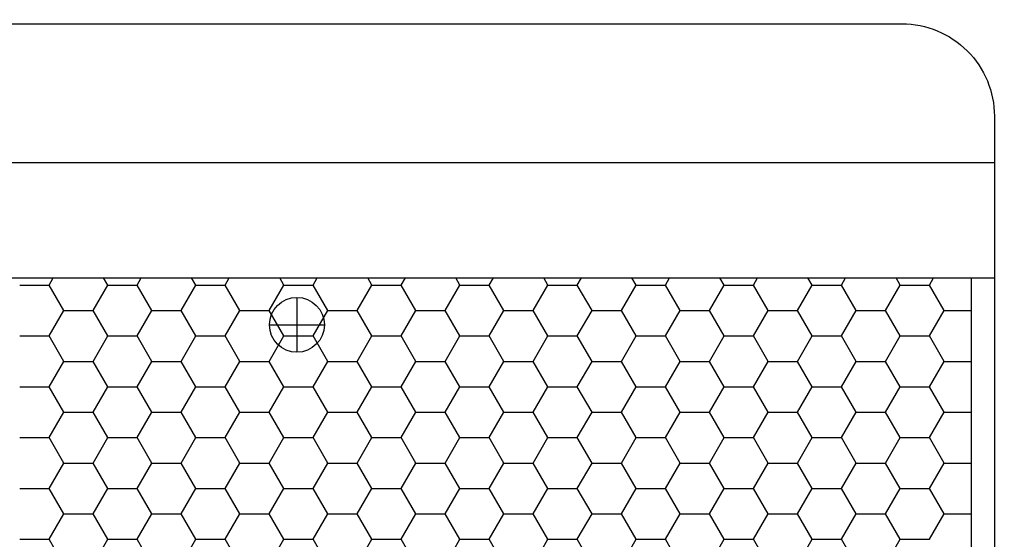
# Model space of a CAD drawing. Units: millimetres. Extents: x 0 to 3026, y 0 to 2134.
# Drawn here: x 1019 to 1102, y 1734 to 1778 of the extents above; entities that cross this region are included whole.
import ezdxf

# ---------------------------------------------------------------- set-up
doc = ezdxf.new("R2010")
doc.units = ezdxf.units.MM
doc.layers.add('AV sys', color=7, linetype='Continuous', plot=False)
doc.layers.add('AV_dim', color=10, linetype='Continuous')
doc.styles.add('SLDTEXTSTYLE0', font='txt')
doc.styles.get("Standard").update_dxf_attribs({"font": 'arial.ttf'})
doc.dimstyles.new('ISO-25$0', dxfattribs={"dimtxt": 15, "dimasz": 5, "dimexe": 1.25, "dimexo": 0.625, "dimtad": 1, "dimdec": 1, "dimdsep": 46, "dimtxsty": 'Standard', "dimcen": 0, "dimclrd": 1, "dimclre": 1, "dimclrt": 1, "dimadec": 0, "dimazin": 0, "dimtfac": 1, "dimtdec": 1, "dimtmove": 2, "dimatfit": 3, "dimfxl": 1, "dimtolj": 1, "dimarcsym": 0})

# ---------------------------------------------------------------- blocks, each defined once
blk = doc.blocks.new('*D4')
at = {"layer": 'AV_dim', "color": 0, "lineweight": -2, "transparency": 16777216}
for p, q in [((679.012, 1779.416), (679.012, 1859.416)), ((1101.561, 1779.416), (1101.561, 1859.416)), ((709.012, 1847.416), (1071.561, 1847.416))]:
    blk.add_line(p, q, dxfattribs=at)
at = {"layer": 'AV_dim', "color": 0, "transparency": 16777216}
for points in [[(709.012, 1852.416), (709.012, 1842.416), (679.012, 1847.416)], [(1071.561, 1852.416), (1071.561, 1842.416), (1101.561, 1847.416)]]:
    blk.add_solid(points, dxfattribs=at)
at = {"layer": 'Defpoints', "color": 0, "transparency": 16777216}
for p in [(1101.561, 1847.416), (679.012, 1767.416), (1101.561, 1767.416)]:
    blk.add_point(p, dxfattribs=at)
at = {"layer": 'AV_dim', "color": 0, "transparency": 16777216, "insert": (890.286, 1859.916), "char_height": 15, "attachment_point": 5, "style": 'SLDTEXTSTYLE0'}
blk.add_mtext('430', dxfattribs=at)
blk = doc.blocks.new('*D6')
at = {"layer": 'AV_dim', "color": 0, "lineweight": -2, "transparency": 16777216}
for p, q in [((1103.561, 1777.416), (1183.561, 1777.416)), ((1171.561, 1747.416), (1171.561, 1568.815)), ((1171.561, 1365.214), (1171.561, 1543.815)), ((1103.561, 1335.214), (1183.561, 1335.214))]:
    blk.add_line(p, q, dxfattribs=at)
at = {"layer": 'AV_dim', "color": 0, "transparency": 16777216}
for points in [[(1166.561, 1747.416), (1176.561, 1747.416), (1171.561, 1777.416)], [(1166.561, 1365.214), (1176.561, 1365.214), (1171.561, 1335.214)]]:
    blk.add_solid(points, dxfattribs=at)
at = {"layer": 'Defpoints', "color": 0, "transparency": 16777216}
for p in [(1091.561, 1777.416), (1091.561, 1335.214), (1171.561, 1335.214)]:
    blk.add_point(p, dxfattribs=at)
at = {"layer": 'AV_dim', "color": 0, "transparency": 16777216, "insert": (1171.561, 1556.315), "char_height": 15, "attachment_point": 5, "style": 'SLDTEXTSTYLE0'}
blk.add_mtext('450', dxfattribs=at)
blk = doc.blocks.new('cpa12sa_ff')
at = {"layer": 'AV sys'}
for p, q in [((679.012, 1765.624), (1101.561, 1765.624)), ((679.012, 1755.797), (1101.561, 1755.797)), ((1099.595, 1755.797), (1099.595, 1356.832)), ((1042.247, 1754.145), (1042.247, 1749.477)), ((1039.913, 1751.811), (1044.582, 1751.811))]:
    blk.add_line(p, q, dxfattribs=at)
at = {"layer": 'AV sys', "linetype": 'Continuous'}
for p, q in [((1018.67, 1755.187), (1021.166, 1755.187)), ((1021.166, 1755.187), (1021.518, 1755.797)), ((1022.414, 1753.026), (1021.166, 1755.187)), ((1024.91, 1753.026), (1026.158, 1755.187)), ((1026.158, 1755.187), (1025.806, 1755.797)), ((1026.158, 1755.187), (1028.654, 1755.187)), ((1028.654, 1755.187), (1029.006, 1755.797)), ((1029.902, 1753.026), (1028.654, 1755.187)), ((1032.398, 1753.026), (1033.646, 1755.187)), ((1033.646, 1755.187), (1033.294, 1755.797)), ((1033.646, 1755.187), (1036.142, 1755.187)), ((1036.142, 1755.187), (1036.494, 1755.797)), ((1037.39, 1753.026), (1036.142, 1755.187)), ((1039.886, 1753.026), (1041.134, 1755.187)), ((1041.134, 1755.187), (1040.782, 1755.797)), ((1041.134, 1755.187), (1043.63, 1755.187)), ((1043.63, 1755.187), (1043.982, 1755.797)), ((1044.878, 1753.026), (1043.63, 1755.187)), ((1047.374, 1753.026), (1048.622, 1755.187)), ((1048.622, 1755.187), (1048.27, 1755.797)), ((1048.622, 1755.187), (1051.118, 1755.187)), ((1051.118, 1755.187), (1051.47, 1755.797)), ((1052.366, 1753.026), (1051.118, 1755.187)), ((1054.862, 1753.026), (1056.11, 1755.187)), ((1056.11, 1755.187), (1055.758, 1755.797)), ((1056.11, 1755.187), (1058.606, 1755.187)), ((1058.606, 1755.187), (1058.958, 1755.797)), ((1059.854, 1753.026), (1058.606, 1755.187)), ((1062.35, 1753.026), (1063.598, 1755.187)), ((1063.598, 1755.187), (1063.246, 1755.797)), ((1063.598, 1755.187), (1066.094, 1755.187)), ((1066.094, 1755.187), (1066.446, 1755.797)), ((1067.342, 1753.026), (1066.094, 1755.187)), ((1069.838, 1753.026), (1071.086, 1755.187)), ((1071.086, 1755.187), (1070.734, 1755.797)), ((1071.086, 1755.187), (1073.582, 1755.187)), ((1073.582, 1755.187), (1073.934, 1755.797)), ((1074.83, 1753.026), (1073.582, 1755.187)), ((1077.326, 1753.026), (1078.574, 1755.187)), ((1078.574, 1755.187), (1078.222, 1755.797)), ((1078.574, 1755.187), (1081.07, 1755.187)), ((1081.07, 1755.187), (1081.422, 1755.797)), ((1082.318, 1753.026), (1081.07, 1755.187)), ((1084.814, 1753.026), (1086.062, 1755.187)), ((1086.062, 1755.187), (1085.71, 1755.797)), ((1086.062, 1755.187), (1088.558, 1755.187)), ((1088.558, 1755.187), (1088.91, 1755.797)), ((1089.806, 1753.026), (1088.558, 1755.187)), ((1092.302, 1753.026), (1093.55, 1755.187)), ((1093.55, 1755.187), (1093.198, 1755.797)), ((1093.55, 1755.187), (1096.046, 1755.187)), ((1096.046, 1755.187), (1096.398, 1755.797)), ((1097.294, 1753.026), (1096.046, 1755.187)), ((1021.166, 1750.864), (1022.414, 1753.026)), ((1022.414, 1753.026), (1024.91, 1753.026)), ((1026.158, 1750.864), (1024.91, 1753.026)), ((1028.654, 1750.864), (1029.902, 1753.026)), ((1029.902, 1753.026), (1032.398, 1753.026)), ((1033.646, 1750.864), (1032.398, 1753.026)), ((1036.142, 1750.864), (1037.39, 1753.026)), ((1037.39, 1753.026), (1039.886, 1753.026)), ((1041.134, 1750.864), (1039.886, 1753.026)), ((1043.63, 1750.864), (1044.878, 1753.026)), ((1044.878, 1753.026), (1047.374, 1753.026)), ((1048.622, 1750.864), (1047.374, 1753.026)), ((1051.118, 1750.864), (1052.366, 1753.026)), ((1052.366, 1753.026), (1054.862, 1753.026)), ((1056.11, 1750.864), (1054.862, 1753.026)), ((1058.606, 1750.864), (1059.854, 1753.026)), ((1059.854, 1753.026), (1062.35, 1753.026)), ((1063.598, 1750.864), (1062.35, 1753.026)), ((1066.094, 1750.864), (1067.342, 1753.026)), ((1067.342, 1753.026), (1069.838, 1753.026)), ((1071.086, 1750.864), (1069.838, 1753.026)), ((1073.582, 1750.864), (1074.83, 1753.026)), ((1074.83, 1753.026), (1077.326, 1753.026)), ((1078.574, 1750.864), (1077.326, 1753.026)), ((1081.07, 1750.864), (1082.318, 1753.026)), ((1082.318, 1753.026), (1084.814, 1753.026)), ((1086.062, 1750.864), (1084.814, 1753.026)), ((1088.558, 1750.864), (1089.806, 1753.026)), ((1089.806, 1753.026), (1092.302, 1753.026)), ((1093.55, 1750.864), (1092.302, 1753.026)), ((1096.046, 1750.864), (1097.294, 1753.026)), ((1097.294, 1753.026), (1099.595, 1753.026)), ((1018.67, 1750.864), (1021.166, 1750.864)), ((1022.414, 1748.703), (1021.166, 1750.864)), ((1024.91, 1748.703), (1026.158, 1750.864)), ((1026.158, 1750.864), (1028.654, 1750.864)), ((1029.902, 1748.703), (1028.654, 1750.864)), ((1032.398, 1748.703), (1033.646, 1750.864)), ((1033.646, 1750.864), (1036.142, 1750.864)), ((1037.39, 1748.703), (1036.142, 1750.864)), ((1039.886, 1748.703), (1041.134, 1750.864)), ((1041.134, 1750.864), (1043.63, 1750.864)), ((1044.878, 1748.703), (1043.63, 1750.864)), ((1047.374, 1748.703), (1048.622, 1750.864)), ((1048.622, 1750.864), (1051.118, 1750.864)), ((1052.366, 1748.703), (1051.118, 1750.864)), ((1054.862, 1748.703), (1056.11, 1750.864)), ((1056.11, 1750.864), (1058.606, 1750.864)), ((1059.854, 1748.703), (1058.606, 1750.864)), ((1062.35, 1748.703), (1063.598, 1750.864)), ((1063.598, 1750.864), (1066.094, 1750.864)), ((1067.342, 1748.703), (1066.094, 1750.864)), ((1069.838, 1748.703), (1071.086, 1750.864)), ((1071.086, 1750.864), (1073.582, 1750.864)), ((1074.83, 1748.703), (1073.582, 1750.864)), ((1077.326, 1748.703), (1078.574, 1750.864)), ((1078.574, 1750.864), (1081.07, 1750.864)), ((1082.318, 1748.703), (1081.07, 1750.864)), ((1084.814, 1748.703), (1086.062, 1750.864)), ((1086.062, 1750.864), (1088.558, 1750.864)), ((1089.806, 1748.703), (1088.558, 1750.864)), ((1092.302, 1748.703), (1093.55, 1750.864)), ((1093.55, 1750.864), (1096.046, 1750.864)), ((1097.294, 1748.703), (1096.046, 1750.864)), ((1021.166, 1746.541), (1022.414, 1748.703)), ((1022.414, 1748.703), (1024.91, 1748.703)), ((1026.158, 1746.541), (1024.91, 1748.703)), ((1028.654, 1746.541), (1029.902, 1748.703)), ((1029.902, 1748.703), (1032.398, 1748.703)), ((1033.646, 1746.541), (1032.398, 1748.703)), ((1036.142, 1746.541), (1037.39, 1748.703)), ((1037.39, 1748.703), (1039.886, 1748.703)), ((1041.134, 1746.541), (1039.886, 1748.703)), ((1043.63, 1746.541), (1044.878, 1748.703)), ((1044.878, 1748.703), (1047.374, 1748.703)), ((1048.622, 1746.541), (1047.374, 1748.703)), ((1051.118, 1746.541), (1052.366, 1748.703)), ((1052.366, 1748.703), (1054.862, 1748.703)), ((1056.11, 1746.541), (1054.862, 1748.703)), ((1058.606, 1746.541), (1059.854, 1748.703)), ((1059.854, 1748.703), (1062.35, 1748.703)), ((1063.598, 1746.541), (1062.35, 1748.703)), ((1066.094, 1746.541), (1067.342, 1748.703)), ((1067.342, 1748.703), (1069.838, 1748.703)), ((1071.086, 1746.541), (1069.838, 1748.703)), ((1073.582, 1746.541), (1074.83, 1748.703)), ((1074.83, 1748.703), (1077.326, 1748.703)), ((1078.574, 1746.541), (1077.326, 1748.703)), ((1081.07, 1746.541), (1082.318, 1748.703)), ((1082.318, 1748.703), (1084.814, 1748.703)), ((1086.062, 1746.541), (1084.814, 1748.703)), ((1088.558, 1746.541), (1089.806, 1748.703)), ((1089.806, 1748.703), (1092.302, 1748.703)), ((1093.55, 1746.541), (1092.302, 1748.703)), ((1096.046, 1746.541), (1097.294, 1748.703)), ((1097.294, 1748.703), (1099.595, 1748.703)), ((1018.67, 1746.541), (1021.166, 1746.541)), ((1022.414, 1744.379), (1021.166, 1746.541)), ((1024.91, 1744.379), (1026.158, 1746.541)), ((1026.158, 1746.541), (1028.654, 1746.541)), ((1029.902, 1744.379), (1028.654, 1746.541)), ((1032.398, 1744.379), (1033.646, 1746.541)), ((1033.646, 1746.541), (1036.142, 1746.541)), ((1037.39, 1744.379), (1036.142, 1746.541)), ((1039.886, 1744.379), (1041.134, 1746.541)), ((1041.134, 1746.541), (1043.63, 1746.541)), ((1044.878, 1744.379), (1043.63, 1746.541)), ((1047.374, 1744.379), (1048.622, 1746.541)), ((1048.622, 1746.541), (1051.118, 1746.541)), ((1052.366, 1744.379), (1051.118, 1746.541)), ((1054.862, 1744.379), (1056.11, 1746.541)), ((1056.11, 1746.541), (1058.606, 1746.541)), ((1059.854, 1744.379), (1058.606, 1746.541)), ((1062.35, 1744.379), (1063.598, 1746.541)), ((1063.598, 1746.541), (1066.094, 1746.541)), ((1067.342, 1744.379), (1066.094, 1746.541)), ((1069.838, 1744.379), (1071.086, 1746.541)), ((1071.086, 1746.541), (1073.582, 1746.541)), ((1074.83, 1744.379), (1073.582, 1746.541)), ((1077.326, 1744.379), (1078.574, 1746.541)), ((1078.574, 1746.541), (1081.07, 1746.541)), ((1082.318, 1744.379), (1081.07, 1746.541)), ((1084.814, 1744.379), (1086.062, 1746.541)), ((1086.062, 1746.541), (1088.558, 1746.541)), ((1089.806, 1744.379), (1088.558, 1746.541)), ((1092.302, 1744.379), (1093.55, 1746.541)), ((1093.55, 1746.541), (1096.046, 1746.541)), ((1097.294, 1744.379), (1096.046, 1746.541)), ((1021.166, 1742.218), (1022.414, 1744.379)), ((1022.414, 1744.379), (1024.91, 1744.379)), ((1026.158, 1742.218), (1024.91, 1744.379)), ((1028.654, 1742.218), (1029.902, 1744.379)), ((1029.902, 1744.379), (1032.398, 1744.379)), ((1033.646, 1742.218), (1032.398, 1744.379)), ((1036.142, 1742.218), (1037.39, 1744.379)), ((1037.39, 1744.379), (1039.886, 1744.379)), ((1041.134, 1742.218), (1039.886, 1744.379)), ((1043.63, 1742.218), (1044.878, 1744.379)), ((1044.878, 1744.379), (1047.374, 1744.379)), ((1048.622, 1742.218), (1047.374, 1744.379)), ((1051.118, 1742.218), (1052.366, 1744.379)), ((1052.366, 1744.379), (1054.862, 1744.379)), ((1056.11, 1742.218), (1054.862, 1744.379)), ((1058.606, 1742.218), (1059.854, 1744.379)), ((1059.854, 1744.379), (1062.35, 1744.379)), ((1063.598, 1742.218), (1062.35, 1744.379)), ((1066.094, 1742.218), (1067.342, 1744.379)), ((1067.342, 1744.379), (1069.838, 1744.379)), ((1071.086, 1742.218), (1069.838, 1744.379)), ((1073.582, 1742.218), (1074.83, 1744.379)), ((1074.83, 1744.379), (1077.326, 1744.379)), ((1078.574, 1742.218), (1077.326, 1744.379)), ((1081.07, 1742.218), (1082.318, 1744.379)), ((1082.318, 1744.379), (1084.814, 1744.379)), ((1086.062, 1742.218), (1084.814, 1744.379)), ((1088.558, 1742.218), (1089.806, 1744.379)), ((1089.806, 1744.379), (1092.302, 1744.379)), ((1093.55, 1742.218), (1092.302, 1744.379)), ((1096.046, 1742.218), (1097.294, 1744.379)), ((1097.294, 1744.379), (1099.595, 1744.379)), ((1018.67, 1742.218), (1021.166, 1742.218)), ((1022.414, 1740.056), (1021.166, 1742.218)), ((1024.91, 1740.056), (1026.158, 1742.218)), ((1026.158, 1742.218), (1028.654, 1742.218)), ((1029.902, 1740.056), (1028.654, 1742.218)), ((1032.398, 1740.056), (1033.646, 1742.218)), ((1033.646, 1742.218), (1036.142, 1742.218)), ((1037.39, 1740.056), (1036.142, 1742.218)), ((1039.886, 1740.056), (1041.134, 1742.218)), ((1041.134, 1742.218), (1043.63, 1742.218)), ((1044.878, 1740.056), (1043.63, 1742.218)), ((1047.374, 1740.056), (1048.622, 1742.218)), ((1048.622, 1742.218), (1051.118, 1742.218)), ((1052.366, 1740.056), (1051.118, 1742.218)), ((1054.862, 1740.056), (1056.11, 1742.218)), ((1056.11, 1742.218), (1058.606, 1742.218)), ((1059.854, 1740.056), (1058.606, 1742.218)), ((1062.35, 1740.056), (1063.598, 1742.218)), ((1063.598, 1742.218), (1066.094, 1742.218)), ((1067.342, 1740.056), (1066.094, 1742.218)), ((1069.838, 1740.056), (1071.086, 1742.218)), ((1071.086, 1742.218), (1073.582, 1742.218)), ((1074.83, 1740.056), (1073.582, 1742.218)), ((1077.326, 1740.056), (1078.574, 1742.218)), ((1078.574, 1742.218), (1081.07, 1742.218)), ((1082.318, 1740.056), (1081.07, 1742.218)), ((1084.814, 1740.056), (1086.062, 1742.218)), ((1086.062, 1742.218), (1088.558, 1742.218)), ((1089.806, 1740.056), (1088.558, 1742.218)), ((1092.302, 1740.056), (1093.55, 1742.218)), ((1093.55, 1742.218), (1096.046, 1742.218)), ((1097.294, 1740.056), (1096.046, 1742.218)), ((1021.166, 1737.895), (1022.414, 1740.056)), ((1022.414, 1740.056), (1024.91, 1740.056)), ((1026.158, 1737.895), (1024.91, 1740.056)), ((1028.654, 1737.895), (1029.902, 1740.056)), ((1029.902, 1740.056), (1032.398, 1740.056)), ((1033.646, 1737.895), (1032.398, 1740.056)), ((1036.142, 1737.895), (1037.39, 1740.056)), ((1037.39, 1740.056), (1039.886, 1740.056)), ((1041.134, 1737.895), (1039.886, 1740.056)), ((1043.63, 1737.895), (1044.878, 1740.056)), ((1044.878, 1740.056), (1047.374, 1740.056)), ((1048.622, 1737.895), (1047.374, 1740.056)), ((1051.118, 1737.895), (1052.366, 1740.056)), ((1052.366, 1740.056), (1054.862, 1740.056)), ((1056.11, 1737.895), (1054.862, 1740.056)), ((1058.606, 1737.895), (1059.854, 1740.056)), ((1059.854, 1740.056), (1062.35, 1740.056)), ((1063.598, 1737.895), (1062.35, 1740.056)), ((1066.094, 1737.895), (1067.342, 1740.056)), ((1067.342, 1740.056), (1069.838, 1740.056)), ((1071.086, 1737.895), (1069.838, 1740.056)), ((1073.582, 1737.895), (1074.83, 1740.056)), ((1074.83, 1740.056), (1077.326, 1740.056)), ((1078.574, 1737.895), (1077.326, 1740.056)), ((1081.07, 1737.895), (1082.318, 1740.056)), ((1082.318, 1740.056), (1084.814, 1740.056)), ((1086.062, 1737.895), (1084.814, 1740.056)), ((1088.558, 1737.895), (1089.806, 1740.056)), ((1089.806, 1740.056), (1092.302, 1740.056)), ((1093.55, 1737.895), (1092.302, 1740.056)), ((1096.046, 1737.895), (1097.294, 1740.056)), ((1097.294, 1740.056), (1099.595, 1740.056)), ((1018.67, 1737.895), (1021.166, 1737.895)), ((1022.414, 1735.733), (1021.166, 1737.895)), ((1024.91, 1735.733), (1026.158, 1737.895)), ((1026.158, 1737.895), (1028.654, 1737.895)), ((1029.902, 1735.733), (1028.654, 1737.895)), ((1032.398, 1735.733), (1033.646, 1737.895)), ((1033.646, 1737.895), (1036.142, 1737.895)), ((1037.39, 1735.733), (1036.142, 1737.895)), ((1039.886, 1735.733), (1041.134, 1737.895)), ((1041.134, 1737.895), (1043.63, 1737.895)), ((1044.878, 1735.733), (1043.63, 1737.895)), ((1047.374, 1735.733), (1048.622, 1737.895)), ((1048.622, 1737.895), (1051.118, 1737.895)), ((1052.366, 1735.733), (1051.118, 1737.895)), ((1054.862, 1735.733), (1056.11, 1737.895)), ((1056.11, 1737.895), (1058.606, 1737.895)), ((1059.854, 1735.733), (1058.606, 1737.895)), ((1062.35, 1735.733), (1063.598, 1737.895)), ((1063.598, 1737.895), (1066.094, 1737.895)), ((1067.342, 1735.733), (1066.094, 1737.895)), ((1069.838, 1735.733), (1071.086, 1737.895)), ((1071.086, 1737.895), (1073.582, 1737.895)), ((1074.83, 1735.733), (1073.582, 1737.895)), ((1077.326, 1735.733), (1078.574, 1737.895)), ((1078.574, 1737.895), (1081.07, 1737.895)), ((1082.318, 1735.733), (1081.07, 1737.895)), ((1084.814, 1735.733), (1086.062, 1737.895)), ((1086.062, 1737.895), (1088.558, 1737.895)), ((1089.806, 1735.733), (1088.558, 1737.895)), ((1092.302, 1735.733), (1093.55, 1737.895)), ((1093.55, 1737.895), (1096.046, 1737.895)), ((1097.294, 1735.733), (1096.046, 1737.895)), ((1021.166, 1733.571), (1022.414, 1735.733)), ((1022.414, 1735.733), (1024.91, 1735.733)), ((1026.158, 1733.571), (1024.91, 1735.733)), ((1028.654, 1733.571), (1029.902, 1735.733)), ((1029.902, 1735.733), (1032.398, 1735.733)), ((1033.646, 1733.571), (1032.398, 1735.733)), ((1036.142, 1733.571), (1037.39, 1735.733)), ((1037.39, 1735.733), (1039.886, 1735.733)), ((1041.134, 1733.571), (1039.886, 1735.733)), ((1043.63, 1733.571), (1044.878, 1735.733)), ((1044.878, 1735.733), (1047.374, 1735.733)), ((1048.622, 1733.571), (1047.374, 1735.733)), ((1051.118, 1733.571), (1052.366, 1735.733)), ((1052.366, 1735.733), (1054.862, 1735.733)), ((1056.11, 1733.571), (1054.862, 1735.733)), ((1058.606, 1733.571), (1059.854, 1735.733)), ((1059.854, 1735.733), (1062.35, 1735.733)), ((1063.598, 1733.571), (1062.35, 1735.733)), ((1066.094, 1733.571), (1067.342, 1735.733)), ((1067.342, 1735.733), (1069.838, 1735.733)), ((1071.086, 1733.571), (1069.838, 1735.733)), ((1073.582, 1733.571), (1074.83, 1735.733)), ((1074.83, 1735.733), (1077.326, 1735.733)), ((1078.574, 1733.571), (1077.326, 1735.733)), ((1081.07, 1733.571), (1082.318, 1735.733)), ((1082.318, 1735.733), (1084.814, 1735.733)), ((1086.062, 1733.571), (1084.814, 1735.733)), ((1088.558, 1733.571), (1089.806, 1735.733)), ((1089.806, 1735.733), (1092.302, 1735.733)), ((1093.55, 1733.571), (1092.302, 1735.733)), ((1096.046, 1733.571), (1097.294, 1735.733)), ((1097.294, 1735.733), (1099.595, 1735.733)), ((1018.67, 1733.571), (1021.166, 1733.571)), ((1022.414, 1731.41), (1021.166, 1733.571)), ((1024.91, 1731.41), (1026.158, 1733.571)), ((1026.158, 1733.571), (1028.654, 1733.571)), ((1029.902, 1731.41), (1028.654, 1733.571)), ((1032.398, 1731.41), (1033.646, 1733.571)), ((1033.646, 1733.571), (1036.142, 1733.571)), ((1037.39, 1731.41), (1036.142, 1733.571)), ((1039.886, 1731.41), (1041.134, 1733.571)), ((1041.134, 1733.571), (1043.63, 1733.571)), ((1044.878, 1731.41), (1043.63, 1733.571)), ((1047.374, 1731.41), (1048.622, 1733.571)), ((1048.622, 1733.571), (1051.118, 1733.571)), ((1052.366, 1731.41), (1051.118, 1733.571)), ((1054.862, 1731.41), (1056.11, 1733.571)), ((1056.11, 1733.571), (1058.606, 1733.571)), ((1059.854, 1731.41), (1058.606, 1733.571)), ((1062.35, 1731.41), (1063.598, 1733.571)), ((1063.598, 1733.571), (1066.094, 1733.571)), ((1067.342, 1731.41), (1066.094, 1733.571)), ((1069.838, 1731.41), (1071.086, 1733.571)), ((1071.086, 1733.571), (1073.582, 1733.571)), ((1074.83, 1731.41), (1073.582, 1733.571)), ((1077.326, 1731.41), (1078.574, 1733.571)), ((1078.574, 1733.571), (1081.07, 1733.571)), ((1082.318, 1731.41), (1081.07, 1733.571)), ((1084.814, 1731.41), (1086.062, 1733.571)), ((1086.062, 1733.571), (1088.558, 1733.571)), ((1089.806, 1731.41), (1088.558, 1733.571)), ((1092.302, 1731.41), (1093.55, 1733.571)), ((1093.55, 1733.571), (1096.046, 1733.571))]:
    blk.add_line(p, q, dxfattribs=at)
at = {"layer": 'AV sys'}
blk.add_lwpolyline([(686.873, 1777.416), (1093.699, 1777.416, -0.414214), (1101.561, 1769.555), (1101.561, 1343.075, -0.414214), (1093.699, 1335.214), (686.873, 1335.214, -0.414214), (679.012, 1343.075), (679.012, 1769.555, -0.414214)], format="xyb", close=True, dxfattribs=at)
blk.add_circle((1042.247, 1751.811), 2.334, dxfattribs=at)

msp = doc.modelspace()

# ---------------------------------------------------------------- block references
msp.add_blockref('cpa12sa_ff', (0, 0))

# ---------------------------------------------------------------- dimensions: what is measured, and where the dimension line sits
at = {"layer": 'AV_dim'}
dim = msp.add_linear_dim(base=(1101.561, 1847.416), p1=(679.012, 1767.416), p2=(1101.561, 1767.416), text='430', dimstyle='ISO-25$0', override={"dimasz": 30, "dimexe": 12, "dimexo": 12, "dimgap": 5, "dimtih": 1, "dimtoh": 1, "dimzin": 0, "dimdsep": 44, "dimtxsty": 'SLDTEXTSTYLE0', "dimcen": 2.5, "dimclrd": 0, "dimclre": 0, "dimclrt": 0, "dimadec": 1, "dimtmove": 0, "dimtolj": 0, "dimtzin": 0}, dxfattribs=at)
dim.commit()
dim.dimension.update_dxf_attribs({"geometry": '*D4', "text_midpoint": (890.286, 1859.916)})
dim = msp.add_linear_dim(base=(1171.561, 1335.214), p1=(1091.561, 1777.416), p2=(1091.561, 1335.214), angle=90, text='450', dimstyle='ISO-25$0', override={"dimasz": 30, "dimexe": 12, "dimexo": 12, "dimgap": 5, "dimtih": 1, "dimtoh": 1, "dimzin": 0, "dimdsep": 44, "dimtxsty": 'SLDTEXTSTYLE0', "dimcen": 2.5, "dimclrd": 0, "dimclre": 0, "dimclrt": 0, "dimadec": 1, "dimtmove": 0, "dimtolj": 0, "dimtzin": 0}, dxfattribs=at)
dim.commit()
dim.dimension.update_dxf_attribs({"geometry": '*D6', "text_midpoint": (1171.561, 1556.315)})

doc.saveas('drawing.dxf')
